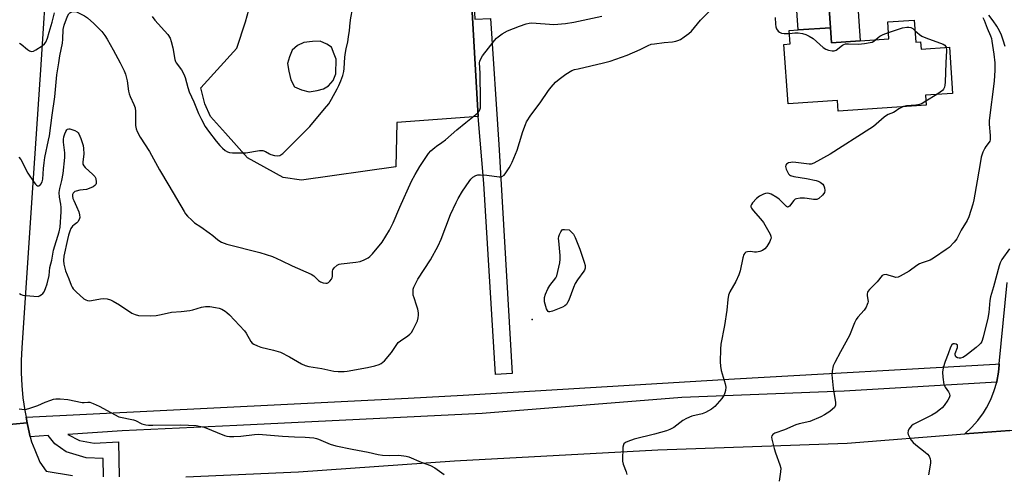
# Model space of a CAD drawing. Units: inches. Extents: x 1303764 to 1309764, y 537448 to 541448.
# Drawn here: x 1306090 to 1306481, y 539837 to 540017 of the extents above; entities that cross this region are included whole.
import ezdxf

# ---------------------------------------------------------------- set-up
doc = ezdxf.new("R2010")
doc.units = ezdxf.units.IN
doc.header["$MEASUREMENT"] = 0
for name, color, linetype in [('BLDG-Footprint', 5, 'Continuous'), ('ELEV-Spot Elevation', 7, 'Continuous'), ('TRANS-Non Street Sidewalk', 7, 'Continuous'), ('TRANS-Road', 130, 'Continuous'), ('TRANS-Street Sidewalk', 7, 'Continuous'), ('Undefined', 1, 'Continuous')]:
    doc.layers.add(name, color=color, linetype=linetype)

msp = doc.modelspace()

# ---------------------------------------------------------------- linework, layer by layer
at = {"layer": 'BLDG-Footprint', "elevation": 494.37}
msp.add_lwpolyline([(1306445.26, 540016.97), (1306445.86, 540008.25), (1306447.74, 540008.38), (1306447.94, 540005.5), (1306459.19, 540006.28), (1306460.47, 539987.91), (1306449.69, 539987.17), (1306450.04, 539983.28), (1306415.1, 539980.88), (1306414.8, 539985.12), (1306395.12, 539983.75), (1306393.49, 540007.33), (1306395.99, 540007.51), (1306395.62, 540012.85), (1306399.09, 540013.09), (1306411.99, 540013.98), (1306412.41, 540007.99), (1306423.81, 540008.78), (1306435.2, 540009.57), (1306434.74, 540016.24)], close=True, dxfattribs=at)
at = {"layer": 'ELEV-Spot Elevation'}
msp.add_point((1306293.59, 539898.17, 495.6), dxfattribs=at)
at = {"layer": 'TRANS-Non Street Sidewalk'}
for points in [[(1306411.99, 540013.98), (1306411.18, 540025.61), (1306422.57, 540026.53), (1306423.8, 540008.78), (1306412.41, 540007.99)], [(1306272.14, 539978.76), (1306269.6, 540022.55), (1306270.44, 540022.66), (1306270.74, 540017.33), (1306277.02, 540017.68), (1306280.25, 539967.57), (1306285.64, 539876.68), (1306278.92, 539876.39), (1306274.32, 539952.17)]]:
    msp.add_lwpolyline(points, close=True, dxfattribs=at)
at = {"layer": 'TRANS-Road'}
for points in [[(1306411.18, 540025.61), (1306411.99, 540013.98), (1306399.09, 540013.09), (1306398.31, 540024.57)], [(1306481.35, 540006.48), (1306480.62, 540009.06), (1306479.95, 540011), (1306479.17, 540012.68), (1306478.05, 540014.61), (1306476.61, 540016.73), (1306474.91, 540018.95)], [(1306483.15, 539854.14), (1306465.28, 539852.76), (1306468.04, 539855.28), (1306470.53, 539858.07), (1306472.74, 539861.09), (1306474, 539863.14), (1306475.69, 539866.47), (1306477.05, 539869.95), (1306477.99, 539873.27), (1306478.07, 539873.55), (1306478.72, 539877.23), (1306478.98, 539880.14), (1306479.02, 539880.59), (1306482.09, 539912.85)], [(1306156.05, 539835.73), (1306200.73, 539837.67), (1306262.72, 539842.02), (1306343.42, 539846.39), (1306418.63, 539849.14), (1306465.28, 539852.76), (1306483.15, 539854.14), (1306494.55, 539855.02), (1306495.96, 539855.13), (1306684.13, 539869.69), (1306697.49, 539870.45)], [(1306081.42, 539856.06), (1306093.01, 539857.2), (1306093.9, 539852.82), (1306094.21, 539851.6), (1306094.73, 539849.61), (1306095.98, 539846.42), (1306097.98, 539841.53), (1306100.55, 539837.92), (1306110.95, 539836.27)]]:
    msp.add_lwpolyline(points, dxfattribs=at)
for points in [[(1306154.3, 540767.32, 0), (1306153.28, 540719.3, 0), (1306146.52, 540598.9, 0), (1306143.15, 540546.27, 0), (1306136.33, 540460.34, 0), (1306126.14, 540341.04, 0), (1306108.13, 540144.11, 0), (1306107.47, 540134.96, 0), (1306105.39, 540106.2, 0), (1306104, 540085.03, 0), (1306103.29, 540074.17, 0), (1306101.07, 540040.52, 0), (1306098.23, 539997.19, 0), (1306095.14, 539950.46, 0), (1306090.93, 539886.92, 0), (1306090.66, 539881.94, 0), (1306090.64, 539876.96, 0), (1306090.87, 539871.98, 0), (1306091.33, 539867.02, 0), (1306092.05, 539862.1, 0), (1306092.59, 539859.36, 0), (1306093.01, 539857.2, 0), (1306081.42, 539856.06, 0)], [(1306269.6, 540022.55, 0), (1306272.14, 539978.76, 0), (1306239.77, 539976.38, 0), (1306239.36, 539958.7, 0), (1306201.95, 539953.51, 0), (1306194.72, 539954.46, 0), (1306180.55, 539962.38, 0), (1306171.7, 539972.13, 0), (1306165.83, 539978.79, 0), (1306163.53, 539983.71, 0), (1306162.02, 539990.15, 0), (1306176.21, 540005.86, 0), (1306179.68, 540016.25, 0), (1306181.63, 540023.4, 0)]]:
    msp.add_polyline3d(points, dxfattribs=at)
msp.add_polyline3d([(1306201.94, 539989.25, 0), (1306204.98, 539988.58, 0), (1306208.16, 539988.99, 0), (1306210.72, 539989.66, 0), (1306212.61, 539990.84, 0), (1306214.5, 539993.07, 0), (1306215.62, 539995.63, 0), (1306215.69, 540001.42, 0), (1306214.9, 540003.51, 0), (1306213.8, 540006.3, 0), (1306212.04, 540007.47, 0), (1306209.38, 540008.58, 0), (1306206.32, 540008.45, 0), (1306202.85, 540008.11, 0), (1306200.29, 540006.94, 0), (1306198.25, 540005.09, 0), (1306197.18, 540002.47, 0), (1306196.4, 539999.78, 0), (1306196.87, 539996.7, 0), (1306197.75, 539993.28, 0), (1306199.15, 539990.57, 0)], close=True, dxfattribs=at)
at = {"layer": 'TRANS-Street Sidewalk'}
msp.add_lwpolyline([(1306123.36, 539835.71), (1306123.24, 539843.05), (1306116.44, 539843.26), (1306108.5, 539845.64), (1306104.04, 539848.82), (1306101.4, 539852.06), (1306094.21, 539851.6), (1306093.9, 539852.82), (1306093.01, 539857.2), (1306092.59, 539859.36), (1306244.34, 539866.88), (1306266.14, 539868.18), (1306373.81, 539874.58), (1306477.52, 539880.45), (1306479.02, 539880.59), (1306478.98, 539880.14), (1306478.72, 539877.23), (1306478.07, 539873.55), (1306477.99, 539873.27), (1306417.38, 539869.75), (1306352.94, 539867.14), (1306273.69, 539860.88), (1306176.24, 539856.05), (1306130.72, 539853.97), (1306109.1, 539852.56), (1306113.83, 539850.09), (1306119.62, 539849.05), (1306129.24, 539849.66), (1306129.48, 539835.71)], dxfattribs=at)
at = {"layer": 'Undefined'}
msp.add_line((1306454.19, 539987.48, 494), (1306449.9, 539984.82, 494), dxfattribs=at)
for points, elevation in [([(1306219, 540000), (1306219.13, 540002.28), (1306219.36, 540004.12), (1306219.61, 540005.55), (1306220.28, 540008.37), (1306220.62, 540010.34), (1306220.99, 540012.87), (1306221.28, 540015.97), (1306221.56, 540017.95), (1306222.79, 540024.75), (1306223.4, 540027.01), (1306224.27, 540029.21), (1306224.93, 540030.14), (1306226.26, 540031.24), (1306229.83, 540033.7), (1306231.17, 540034.93)], 490), ([(1306089.99, 540007.77), (1306090.68, 540007.39), (1306093.08, 540005.37), (1306093.99, 540004.76), (1306094.71, 540004.57), (1306095.47, 540004.68), (1306096.49, 540005.18), (1306098.97, 540006.78), (1306099.86, 540007.51), (1306100.35, 540008.18), (1306101.02, 540009.76), (1306101.69, 540012.22), (1306102.95, 540016.15), (1306103.8, 540019.89)], 490), ([(1306105.52, 540000), (1306105.97, 540002.78), (1306107.05, 540007.82), (1306107.22, 540009.47), (1306107.36, 540013.29), (1306107.68, 540014.93), (1306109.03, 540018.49), (1306109.56, 540019.48), (1306109.93, 540019.88), (1306110.39, 540020.17), (1306111.18, 540020.43), (1306111.73, 540020.47), (1306112.54, 540020.26), (1306113.35, 540019.9), (1306115.74, 540018.63), (1306116.98, 540017.85), (1306119.53, 540015.61), (1306122.66, 540012.46), (1306123.89, 540010.92), (1306124.83, 540009.42), (1306127.18, 540005.25), (1306129.87, 540000)], 492), ([(1306142.66, 540018.41), (1306143.74, 540017.03), (1306148.82, 540011.21), (1306149.77, 540009.83), (1306150.24, 540008.48), (1306150.86, 540005.95), (1306151.66, 540001.38), (1306151.92, 540000.52), (1306152.18, 540000)], 490), ([(1306272.57, 540000), (1306272.73, 540000.67), (1306273.1, 540001.68), (1306273.79, 540002.87), (1306278.57, 540008.9), (1306279.34, 540009.8), (1306279.97, 540010.39), (1306281.58, 540011.51), (1306283.78, 540012.78), (1306288.48, 540014.64), (1306291.19, 540015.54), (1306292.28, 540015.81), (1306293.43, 540015.88), (1306302.09, 540015.18), (1306306.8, 540015.66), (1306310.14, 540016.21), (1306321.25, 540018.57)], 492), ([(1306321.84, 540000), (1306324.53, 540000.72), (1306331.26, 540003.12), (1306336.48, 540005.33), (1306339.54, 540006.87), (1306340.82, 540007.38), (1306342.11, 540007.62), (1306346, 540008.08), (1306349.27, 540008.35), (1306350.62, 540008.6), (1306351.41, 540008.83), (1306352.45, 540009.35), (1306353.93, 540010.29), (1306355.79, 540011.7), (1306356.74, 540012.58), (1306360.41, 540016.92), (1306364.01, 540020.51)], 494), ([(1306390.04, 540017.98), (1306390.11, 540015.39), (1306390.25, 540014.27), (1306390.54, 540013.51), (1306391.15, 540012.65), (1306391.74, 540012.15), (1306392.48, 540011.87), (1306393.57, 540011.7), (1306394.69, 540011.65), (1306395.7, 540011.72)], 494), ([(1306472.46, 540017.99), (1306473.02, 540016.98), (1306474.21, 540013.81), (1306475.59, 540010.75), (1306475.91, 540009.72), (1306476.12, 540008.68), (1306476.86, 540003.41), (1306477.2, 540000)], 492), ([(1306435.03, 540012.07), (1306440.63, 540013.88), (1306442.3, 540014.21), (1306443.13, 540014.23), (1306443.91, 540014.05), (1306444.63, 540013.61), (1306445.54, 540012.87)], 494), ([(1306395.7, 540011.72), (1306397.88, 540011.96), (1306399.18, 540011.97), (1306400.86, 540011.7), (1306402.25, 540011.3), (1306403.56, 540010.64), (1306405.06, 540009.68), (1306409.14, 540006.17), (1306410.09, 540005.47), (1306411.17, 540005.05), (1306412.6, 540004.79), (1306413.45, 540004.79), (1306414.21, 540005.06), (1306416.75, 540007), (1306417.25, 540007.28), (1306417.93, 540007.51), (1306419.08, 540007.61), (1306423.18, 540007.45), (1306425.46, 540007.7), (1306427.71, 540008.06), (1306428.52, 540008.28), (1306429.22, 540008.64), (1306429.92, 540009.2)], 494), ([(1306429.92, 540009.2), (1306430.88, 540010.12), (1306431.57, 540010.65), (1306432.9, 540011.27), (1306435.03, 540012.07)], 494), ([(1306445.54, 540012.87), (1306447.3, 540011.28), (1306448.25, 540010.62), (1306449.8, 540009.95), (1306456.72, 540007.48), (1306457.4, 540007.03), (1306457.67, 540006.68), (1306457.87, 540006.19)], 494), ([(1306457.87, 540006.19), (1306458, 540004.88), (1306457.79, 540000)], 494), ([(1306089.72, 539962.53), (1306090.43, 539961.65), (1306093.29, 539956.19), (1306095.72, 539952.5), (1306096.26, 539951.84), (1306096.67, 539951.48), (1306097.12, 539951.27), (1306097.59, 539951.21), (1306097.99, 539951.36), (1306098.48, 539951.89), (1306098.99, 539952.85), (1306099.26, 539953.83), (1306099.49, 539958.05), (1306099.75, 539960.37), (1306100.08, 539962.41), (1306101.53, 539969.31), (1306101.83, 539971.07), (1306102.9, 539979.32), (1306104.03, 539986.53), (1306104.83, 539995.33), (1306105.52, 540000)], 492), ([(1306090, 539908.52), (1306090.57, 539908.12), (1306091.31, 539907.85), (1306092.44, 539907.67), (1306095.65, 539907.36), (1306097.35, 539907.35), (1306097.87, 539907.5), (1306098.57, 539907.92), (1306099.19, 539908.48), (1306099.7, 539909.16), (1306100.31, 539910.45), (1306100.91, 539912.36), (1306101.67, 539915.67), (1306102.03, 539918.82), (1306102.75, 539921.75), (1306103.47, 539925.66), (1306105.73, 539933), (1306106.11, 539934.81), (1306106.49, 539940.86), (1306106.53, 539942.58), (1306106.37, 539943.98), (1306105.83, 539946.77), (1306105.75, 539948.52), (1306105.97, 539950.17), (1306106.77, 539953.31), (1306107.32, 539956.16), (1306107.96, 539962.51), (1306107.98, 539964.27), (1306107.49, 539968.48), (1306107.48, 539969.61), (1306107.58, 539970.72), (1306107.89, 539971.81), (1306108.31, 539972.84), (1306108.7, 539973.48), (1306109.04, 539973.76), (1306109.48, 539973.84), (1306109.98, 539973.78), (1306111.88, 539973.18), (1306112.86, 539972.67), (1306113.24, 539972.3), (1306113.53, 539971.83), (1306114.27, 539969.95), (1306115.18, 539967.17), (1306115.37, 539966.02), (1306115.46, 539963.94), (1306115.4, 539962.77), (1306115.04, 539960.68), (1306115.16, 539959.8), (1306115.52, 539959.13), (1306116.04, 539958.49), (1306119.08, 539955.74), (1306119.84, 539954.89), (1306120.2, 539954.12), (1306120.42, 539952.71), (1306120.39, 539952.17), (1306120.24, 539951.69), (1306119.92, 539951.32), (1306119.24, 539950.88), (1306117.66, 539950.15), (1306116.56, 539949.78), (1306113.87, 539949.45), (1306112.47, 539949.12), (1306111.97, 539948.9), (1306111.54, 539948.61), (1306111.23, 539948.25), (1306111.03, 539947.82), (1306111.01, 539947.05), (1306111.19, 539946.23), (1306111.49, 539945.43), (1306112.65, 539943.06), (1306113.52, 539940.85), (1306113.84, 539939.73), (1306113.88, 539938.66), (1306113.69, 539937.88), (1306113.14, 539936.91), (1306112.74, 539936.51), (1306111.64, 539935.73), (1306111.05, 539935.16), (1306110.4, 539934.28), (1306109.92, 539933.27), (1306109.39, 539931.65), (1306108.97, 539929.94), (1306107.56, 539923.28), (1306107.37, 539921.55), (1306107.56, 539920.1), (1306108.22, 539917.51), (1306109.58, 539914.26), (1306110.48, 539911.8), (1306110.83, 539911.04), (1306111.28, 539910.34), (1306112.49, 539909.11), (1306115.54, 539906.4), (1306116.23, 539905.93), (1306116.97, 539905.67), (1306117.76, 539905.6), (1306118.61, 539905.67), (1306122.1, 539906.36), (1306123.26, 539906.52), (1306124.71, 539906.39), (1306126.12, 539905.99), (1306127.15, 539905.47), (1306129.63, 539903.93), (1306134.51, 539900.67), (1306135.82, 539900.1), (1306137.21, 539899.75), (1306142.16, 539899.58), (1306144.2, 539899.69), (1306146.24, 539900.08), (1306150.27, 539901.09), (1306154.12, 539901.29), (1306157.64, 539901.7), (1306158.79, 539901.99), (1306162.22, 539903.05), (1306163.8, 539903.33), (1306164.62, 539903.36), (1306165.5, 539903.29), (1306167.83, 539902.92), (1306169.27, 539902.62), (1306170.33, 539902.2), (1306171.56, 539901.5), (1306172.25, 539900.99), (1306173.31, 539899.95), (1306179.25, 539893.65), (1306179.93, 539892.72), (1306181.86, 539889.38), (1306182.34, 539888.82), (1306183.06, 539888.34), (1306184.4, 539887.72), (1306185.81, 539887.22), (1306190.76, 539886), (1306193.6, 539885.13), (1306197.22, 539883.32), (1306201.93, 539880.52), (1306203.38, 539879.86), (1306204.81, 539879.54), (1306210.05, 539878.66), (1306214.81, 539877.61), (1306216.55, 539877.48), (1306218.86, 539877.53), (1306220.01, 539877.65), (1306228.2, 539879.06), (1306231.08, 539879.78), (1306232.77, 539880.33), (1306233.56, 539880.68), (1306234.25, 539881.17), (1306234.85, 539881.77), (1306237.66, 539885.06), (1306238.52, 539886.22), (1306239.74, 539888.18), (1306240.37, 539888.97), (1306241.24, 539889.69), (1306244.15, 539891.67), (1306245.01, 539892.38), (1306245.58, 539892.97), (1306246.33, 539894.21), (1306247.95, 539897.69), (1306248.3, 539898.78), (1306248.44, 539899.82), (1306248.44, 539900.87), (1306248.16, 539902.26), (1306247.65, 539903.91), (1306246.62, 539906.72), (1306246.33, 539907.86), (1306246.27, 539909.57), (1306246.34, 539910.14), (1306246.59, 539910.98), (1306247.41, 539912.89), (1306248.1, 539914.21), (1306253.11, 539921.78), (1306256.14, 539927.43), (1306257.38, 539930.06), (1306261.16, 539939.82), (1306263.38, 539944.62), (1306264.18, 539946.17), (1306265.92, 539949.13), (1306268.51, 539952.99), (1306269.22, 539953.9), (1306270.03, 539954.63), (1306271.15, 539955.32), (1306271.91, 539955.56), (1306273.01, 539955.61), (1306275.58, 539955.45), (1306280.47, 539954.74), (1306281.02, 539954.78), (1306281.5, 539954.91), (1306282.35, 539955.45), (1306283.09, 539956.33), (1306284.41, 539958.3), (1306284.99, 539959.32), (1306285.59, 539960.65), (1306287.53, 539965.43), (1306288.54, 539968.46), (1306289.83, 539972.75), (1306290.85, 539975.53), (1306291.33, 539976.6), (1306292.97, 539979.25), (1306296.71, 539984.16), (1306299.96, 539989.04), (1306301.03, 539990.42), (1306302.81, 539992.3), (1306304.25, 539993.56), (1306306.84, 539995.47), (1306309.27, 539996.95), (1306310.35, 539997.34), (1306311.75, 539997.71), (1306321.84, 540000)], 494), ([(1306129.87, 540000), (1306131.49, 539996.88), (1306132.06, 539995.53), (1306132.72, 539992.84), (1306133.24, 539988.81), (1306133.48, 539987.68), (1306133.89, 539986.63), (1306135.35, 539983.54), (1306135.86, 539982.21), (1306136.04, 539980.77), (1306136.07, 539975.17), (1306136.26, 539973.78), (1306136.63, 539972.73), (1306137.87, 539970.48), (1306141.63, 539964.88), (1306145.54, 539957.62), (1306149.22, 539951.31), (1306155.28, 539941.08), (1306155.93, 539940.09), (1306156.69, 539939.19), (1306158.39, 539937.53), (1306159.51, 539936.56), (1306161.99, 539934.93), (1306165.3, 539932.52), (1306166.69, 539931.45), (1306168.71, 539929.74), (1306170.16, 539928.86), (1306171.21, 539928.42), (1306172.31, 539928.08), (1306185.4, 539924.77), (1306190.41, 539923.11), (1306193.83, 539921.62), (1306198.18, 539919.48), (1306205.78, 539916.13), (1306206.86, 539915.46), (1306208.74, 539913.62), (1306209.42, 539913.1), (1306210.5, 539912.69), (1306211.63, 539912.55), (1306212.16, 539912.62), (1306212.61, 539912.85), (1306213.21, 539913.37), (1306213.88, 539914.21), (1306214.12, 539914.68), (1306214.28, 539915.39), (1306214.3, 539917.29), (1306214.39, 539917.82), (1306214.61, 539918.26), (1306214.93, 539918.67), (1306216.16, 539919.73), (1306216.89, 539920.09), (1306217.73, 539920.28), (1306223.53, 539920.91), (1306225.23, 539921.24), (1306226.85, 539921.88), (1306228.41, 539922.65), (1306229.11, 539923.14), (1306230.11, 539924.16), (1306234.03, 539928.83), (1306236.91, 539933.61), (1306238.3, 539936.57), (1306240.93, 539942.78), (1306245.65, 539953.09), (1306247.03, 539955.66), (1306248.93, 539958.84), (1306252.4, 539964.09), (1306253.34, 539965.16), (1306254.82, 539966.49), (1306255.49, 539967.01), (1306257.7, 539968.46), (1306259.09, 539969.49), (1306263.6, 539973.46), (1306267.17, 539976.35), (1306271.2, 539979.47), (1306272, 539980.24), (1306272.5, 539980.88), (1306272.76, 539981.33), (1306272.95, 539982.12), (1306273.05, 539984.97), (1306272.86, 539995.96), (1306272.57, 540000)], 492), ([(1306152.18, 540000), (1306154.32, 539997.2), (1306155.25, 539995.5), (1306155.73, 539994.18), (1306156.82, 539990.18), (1306157.35, 539988.57), (1306159.13, 539984.5), (1306161.03, 539979.87), (1306162.19, 539977.56), (1306163.73, 539974.81), (1306165.05, 539972.91), (1306167.99, 539968.95), (1306169.54, 539967.17), (1306170.57, 539966.12), (1306171.66, 539965.29), (1306172.6, 539964.73), (1306173.36, 539964.46), (1306174.5, 539964.33), (1306179.78, 539964.28), (1306185.23, 539965.21), (1306186.63, 539965.26), (1306187.66, 539964.9), (1306189.21, 539963.87), (1306189.73, 539963.63), (1306191.15, 539963.24), (1306192.58, 539963.06), (1306193.36, 539963.23), (1306194.48, 539964.09), (1306205.28, 539974.81), (1306211.12, 539981.72), (1306212.76, 539983.82), (1306213.88, 539985.57), (1306216.14, 539989.69), (1306216.79, 539990.99), (1306217.55, 539992.85), (1306218.31, 539995.03), (1306218.74, 539996.64), (1306218.9, 539997.78), (1306219, 540000)], 490), ([(1306477.2, 540000), (1306477.21, 539997.08), (1306476.94, 539992.76), (1306474.99, 539977.08), (1306475, 539975.63), (1306475.46, 539971.21), (1306475.42, 539969.46), (1306475.27, 539968.95), (1306475.03, 539968.5), (1306473.67, 539966.86), (1306473.22, 539966.14), (1306472.52, 539964.52), (1306471.85, 539962.56), (1306471.5, 539960.88), (1306470.26, 539953.19), (1306468.94, 539945.67), (1306468.5, 539943.98), (1306466.94, 539938.97), (1306466.28, 539937.39), (1306463.84, 539933.65), (1306462.11, 539930.14), (1306461.09, 539928.8), (1306459.12, 539926.77), (1306457.94, 539925.88), (1306453.3, 539922.71), (1306452.3, 539922.09), (1306451.51, 539921.71), (1306448.43, 539920.69), (1306447.34, 539920.25), (1306446.34, 539919.62), (1306443.21, 539917.34), (1306439.6, 539915.31), (1306438.81, 539914.98), (1306438, 539914.87), (1306437.17, 539915.03), (1306434.92, 539915.79), (1306434.11, 539915.97), (1306433.14, 539915.95), (1306432.52, 539915.57), (1306430.59, 539913.09), (1306427.47, 539910.07), (1306426.84, 539909.3), (1306426.64, 539908.86), (1306426.55, 539908.35), (1306426.59, 539907.54), (1306426.89, 539905.35), (1306426.86, 539904.82), (1306426.62, 539904.06), (1306426.11, 539903.09), (1306425.34, 539901.93), (1306422.86, 539899.15), (1306422.2, 539898.22), (1306421.59, 539896.89), (1306419.55, 539891.82), (1306415.98, 539885.39), (1306413.69, 539881.04), (1306413.11, 539879.73), (1306412.62, 539877.71), (1306412.49, 539876.24), (1306413.12, 539870.95), (1306413.98, 539865.2), (1306413.94, 539864.11), (1306413.56, 539863.3), (1306412.82, 539862.55), (1306411.67, 539861.7), (1306409.57, 539860.29), (1306408.13, 539859.52), (1306403.8, 539857.73), (1306399.61, 539856.74), (1306398.19, 539856.29), (1306393.71, 539854.35), (1306389.91, 539853.02), (1306389.06, 539852.5), (1306388.69, 539851.95), (1306388.59, 539851.47), (1306388.65, 539850.65), (1306389.57, 539846.93), (1306390.12, 539845.24), (1306391.89, 539840.5), (1306392.25, 539839.09), (1306392.19, 539837.69), (1306391.63, 539833.98)], 492), ([(1306457.79, 540000), (1306457.52, 539992.33), (1306457.41, 539991.17), (1306457.22, 539990.34), (1306456.9, 539989.59), (1306456.41, 539989.01), (1306455.58, 539988.35), (1306454.19, 539987.48)], 494), ([(1306441.04, 539982.66), (1306439.92, 539982.22), (1306439.14, 539981.82), (1306437.71, 539980.74), (1306437.03, 539980.32), (1306434.95, 539979.53), (1306434.21, 539979.13), (1306433.28, 539978.44), (1306429.03, 539974.82), (1306427.6, 539973.79), (1306411.89, 539963.72), (1306405.33, 539960.18), (1306404.35, 539959.85), (1306403.52, 539959.8), (1306398.25, 539960.48), (1306397.07, 539960.56), (1306396.2, 539960.48), (1306395.38, 539960.3), (1306394.88, 539960.1), (1306394.5, 539959.8), (1306394.26, 539959.37), (1306394.18, 539958.86), (1306394.25, 539958.33), (1306394.42, 539957.8), (1306394.91, 539956.76), (1306395.35, 539956.04), (1306395.69, 539955.63), (1306396.12, 539955.32), (1306397.5, 539954.91), (1306402.53, 539954.07), (1306406.28, 539953.31), (1306407.1, 539953.04), (1306407.85, 539952.69), (1306408.95, 539951.92), (1306409.36, 539951.26), (1306409.59, 539950.47), (1306409.72, 539949.37), (1306409.62, 539948.59), (1306409.37, 539948.13), (1306408.83, 539947.49), (1306407.31, 539946.17), (1306406.59, 539945.81), (1306406.08, 539945.74), (1306405.27, 539945.8), (1306402.75, 539946.25), (1306401.62, 539946.36), (1306399.89, 539946.28), (1306398.5, 539946.06), (1306398, 539945.86), (1306397.4, 539945.37), (1306395.68, 539943.11), (1306395.33, 539942.83), (1306394.96, 539942.79), (1306394.57, 539942.98), (1306393.97, 539943.48), (1306391.58, 539945.91), (1306390.74, 539946.6), (1306388.43, 539947.93), (1306387.63, 539948.22), (1306387.08, 539948.27), (1306386.24, 539948.12), (1306385.4, 539947.86), (1306383.78, 539947.12), (1306382.67, 539946.18), (1306381.04, 539944.46), (1306380.58, 539943.77), (1306380.42, 539943.32), (1306380.4, 539942.87), (1306380.57, 539942.39), (1306381.24, 539941.46), (1306384.24, 539938.08), (1306385.34, 539936.66), (1306387.98, 539931.98), (1306388.3, 539931.19), (1306388.37, 539930.41), (1306388.23, 539929.89), (1306387.88, 539929.11), (1306386.69, 539927.1), (1306385.89, 539926.24), (1306384.94, 539925.54), (1306383.92, 539925.13), (1306382.57, 539924.89), (1306381.77, 539924.9), (1306380.17, 539925.1), (1306379.06, 539925.05), (1306378.32, 539924.84), (1306377.96, 539924.55), (1306377.59, 539923.9), (1306377.17, 539922.61), (1306376.14, 539917.5), (1306375.66, 539915.84), (1306374.45, 539913.2), (1306372.05, 539909.14), (1306371.52, 539907.8), (1306371.19, 539906.13), (1306370.79, 539901.91), (1306369.94, 539895.76), (1306368.51, 539888.41), (1306368.28, 539886.44), (1306368.19, 539881.36), (1306368.25, 539879.58), (1306368.63, 539877.89), (1306370.15, 539872.66), (1306370.4, 539871.33), (1306370.26, 539869.92), (1306370.06, 539869.08), (1306369.76, 539868.28), (1306368.78, 539866.84), (1306366.1, 539863.69), (1306364.68, 539862.61), (1306362.38, 539861.23), (1306360.97, 539860.72), (1306356.93, 539859.76), (1306354.86, 539858.89), (1306353.39, 539858.05), (1306349.73, 539855.32), (1306348.18, 539854.49), (1306346.81, 539854.02), (1306342.06, 539852.63), (1306333.99, 539850.67), (1306331.54, 539849.77), (1306330.54, 539849.3), (1306329.96, 539848.82), (1306329.75, 539848.36), (1306329.59, 539847.53), (1306329.51, 539846.35), (1306329.37, 539843.36), (1306329.39, 539841.88), (1306329.65, 539840.75), (1306330.86, 539837.73), (1306331.18, 539836.61)], 494), ([(1306449.9, 539984.82), (1306448.35, 539983.85), (1306447.29, 539983.46), (1306445.88, 539983.24), (1306442.14, 539982.9), (1306441.04, 539982.66)], 494), ([(1306483.06, 539926.25), (1306479.98, 539921.91), (1306479.31, 539920.64), (1306478.91, 539919.52), (1306476.74, 539911.17), (1306475.48, 539907.11), (1306475.24, 539905.66), (1306474.85, 539900.98), (1306474.5, 539898.7), (1306472.61, 539891.09), (1306472.06, 539889.49), (1306471.7, 539888.81), (1306471.21, 539888.18), (1306469.88, 539887.01), (1306465.61, 539883.71), (1306464.61, 539883.14), (1306463.58, 539882.82), (1306463.07, 539882.8), (1306462.36, 539882.99), (1306461.78, 539883.35), (1306461.57, 539883.71), (1306461.51, 539884.16), (1306461.55, 539884.66), (1306462.36, 539887.11), (1306462.45, 539887.59), (1306462.4, 539888), (1306461.93, 539888.38), (1306461.23, 539888.53), (1306460.77, 539888.47), (1306460.17, 539888.05), (1306459.63, 539887.14), (1306458.69, 539884.48), (1306457.48, 539881.43), (1306456.77, 539878.97), (1306456.46, 539877.3), (1306456.58, 539875.28), (1306457.05, 539872.41), (1306457.5, 539871.35), (1306458.87, 539869.4), (1306459.24, 539868.68), (1306459.38, 539867.81), (1306459.15, 539867.07), (1306458.58, 539866.11), (1306457.09, 539863.99), (1306456.36, 539863.11), (1306455.7, 539862.53), (1306453.77, 539861.13), (1306452.26, 539860.18), (1306446.96, 539857.59), (1306444.88, 539856.46), (1306444.19, 539855.94), (1306443.59, 539855.35), (1306443.16, 539854.69), (1306442.86, 539853.97), (1306442.73, 539853.24), (1306442.89, 539852.47), (1306443.46, 539851.19), (1306444.05, 539850.23), (1306444.79, 539849.4), (1306445.82, 539848.45), (1306449.62, 539845.53), (1306450.52, 539844.76), (1306451.19, 539843.86), (1306451.59, 539842.82), (1306451.75, 539842.01), (1306451.72, 539841.14), (1306450.87, 539836.46)], 490), ([(1306089.78, 539862.66), (1306090.87, 539862.52), (1306092.23, 539862.49), (1306093.65, 539862.82), (1306097.3, 539864.07), (1306100.11, 539865.29), (1306102.34, 539866.14), (1306103.47, 539866.5), (1306104.32, 539866.66), (1306106.04, 539866.63), (1306109.2, 539866.38), (1306114.82, 539865.27), (1306115.63, 539865.24), (1306117.12, 539865.37), (1306117.85, 539865.32), (1306119.19, 539864.87), (1306121.57, 539863.77), (1306129.37, 539859.5), (1306135.21, 539858.32), (1306136, 539858.02), (1306138.56, 539856.8), (1306140.06, 539856.35), (1306141.17, 539856.23), (1306142.9, 539856.22), (1306154.02, 539856.41), (1306160.05, 539856.06), (1306162.01, 539855.72), (1306163.26, 539855.37), (1306171.4, 539852.11), (1306172.23, 539851.88), (1306173.34, 539851.71), (1306175.04, 539851.7), (1306177.87, 539851.86), (1306183.27, 539852.51), (1306184.8, 539852.59), (1306194.33, 539851.8), (1306199.1, 539851.57), (1306203.4, 539851.49), (1306206.8, 539851.13), (1306207.92, 539850.94), (1306208.74, 539850.69), (1306213.32, 539848.74), (1306215.55, 539848.03), (1306222.01, 539846.69), (1306228.4, 539845.5), (1306232.41, 539844.55), (1306234.14, 539844.34), (1306236.75, 539844.2), (1306240.63, 539844.35), (1306243.46, 539843.98), (1306244.58, 539843.63), (1306249.49, 539841.52), (1306253.11, 539840.16), (1306254.85, 539839.26), (1306258.63, 539836.62)], 496)]:
    msp.add_lwpolyline(points, dxfattribs=dict(at, elevation=elevation))
at = {"layer": 'Undefined', "elevation": 496}
msp.add_lwpolyline([(1306300.56, 539901.15), (1306300.09, 539901.22), (1306299.9, 539901.34), (1306299.6, 539901.69), (1306299.27, 539902.4), (1306298.49, 539905.14), (1306298.4, 539905.99), (1306298.46, 539906.88), (1306298.8, 539908.28), (1306299.7, 539910.32), (1306300.52, 539911.65), (1306302.92, 539914.74), (1306303.27, 539915.51), (1306303.73, 539917.2), (1306304.51, 539920.65), (1306304.69, 539922.09), (1306304.62, 539923.55), (1306304.07, 539929.4), (1306304.04, 539930.28), (1306304.14, 539931.13), (1306304.39, 539931.94), (1306304.85, 539932.96), (1306305.13, 539933.41), (1306305.48, 539933.75), (1306305.73, 539933.85), (1306306.4, 539933.92), (1306308.25, 539933.71), (1306309.21, 539932.8), (1306309.9, 539932), (1306310.6, 539930.65), (1306312.45, 539926.02), (1306314.19, 539920.96), (1306314.58, 539919.55), (1306314.63, 539918.99), (1306314.57, 539918.49), (1306314.34, 539917.77), (1306314.07, 539917.28), (1306311.5, 539913.87), (1306310.64, 539912.45), (1306309.93, 539910.89), (1306308.09, 539905.89), (1306307.58, 539904.86), (1306307.11, 539904.16), (1306306.54, 539903.59), (1306305.55, 539903.01), (1306301.63, 539901.41)], close=True, dxfattribs=at)

doc.saveas('drawing.dxf')
